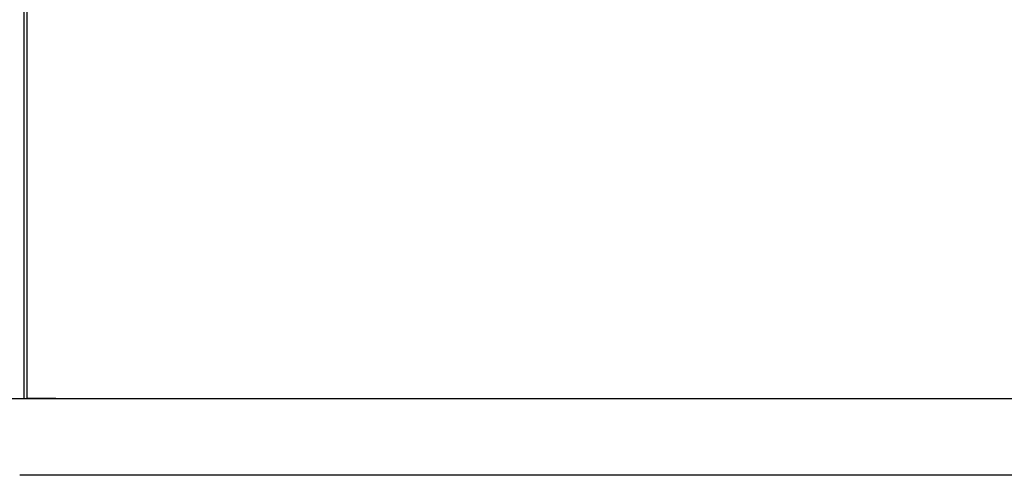
# Model space of a CAD drawing. Units: inches. Extents: x -3.17 to 0.03, y -0.01 to 6.5.
# Drawn here: x -0.57 to -0.27, y 3.33 to 3.47 of the extents above; entities that cross this region are included whole.
import ezdxf

# ---------------------------------------------------------------- set-up
doc = ezdxf.new("R2010")
doc.units = ezdxf.units.IN
doc.header["$MEASUREMENT"] = 0
doc.layers.add('20', color=7, linetype='Continuous')

# ---------------------------------------------------------------- blocks, each defined once
blk = doc.blocks.new('LZOOTL8WSS2KN_RIGHT')
at = {"layer": '20', "color": 7, "linetype": 'Continuous', "lineweight": 25}
for p, q in [((-0.56736, 3.35102), (-0.56736, 6.432)), ((-0.56845, 5.33249), (-0.56845, 3.35111)), ((-0.59197, 3.35099), (-0.55697, 3.35098)), ((-0.55877, 3.35102), (-0.56736, 3.35102)), ((-0.55877, 3.35102), (-0.01854, 3.35102)), ((-0.55772, 3.35098), (-0.55772, 3.35102)), ((-0.55697, 3.35098), (-0.00687, 3.35095)), ((-0.52772, 3.35102), (-0.52772, 3.35098)), ((-0.55697, 3.32788), (-0.56965, 3.32788)), ((-0.00647, 3.32788), (-0.55697, 3.32788))]:
    blk.add_line(p, q, dxfattribs=at)
blk.add_ellipse((-0.56758, 3.35317), major_axis=(0, -0.0025), ratio=0.544003, start_param=0.505583, end_param=0.534114, dxfattribs=at)

msp = doc.modelspace()

# ---------------------------------------------------------------- block references
msp.add_blockref('LZOOTL8WSS2KN_RIGHT', (0, 0))

doc.saveas('drawing.dxf')
